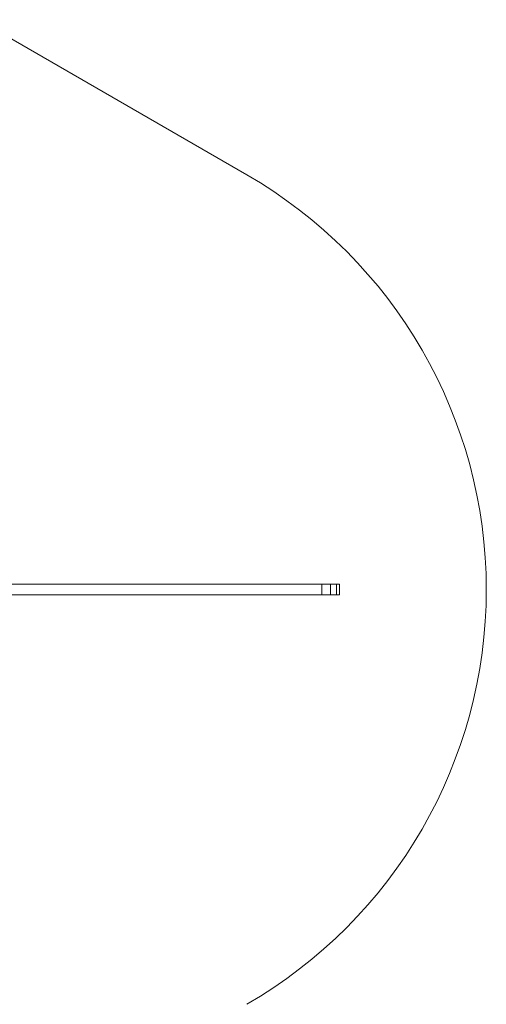
# Model space of a CAD drawing. Units: millimetres. Extents: x 99.5 to 166.5, y 74.5 to 127.2.
# Drawn here: x 151.9 to 166.5, y 92.8 to 123.7 of the extents above; entities that cross this region are included whole.
import ezdxf

# ---------------------------------------------------------------- set-up
doc = ezdxf.new("R2010")
doc.units = ezdxf.units.MM

msp = doc.modelspace()

# ---------------------------------------------------------------- linework, layer by layer
at = {"color": 7, "linetype": 'Continuous', "lineweight": 15}
for p, q in [((159.004, 118.815), (150.592, 123.671)), ((161.355, 105.994), (150.81, 105.994)), ((161.355, 105.654), (161.355, 105.994)), ((161.355, 105.994), (161.628, 105.994)), ((161.628, 105.994), (161.628, 105.654)), ((161.818, 105.994), (161.628, 105.994)), ((161.818, 105.654), (161.818, 105.994)), ((161.818, 105.994), (161.908, 105.994)), ((161.355, 105.654), (150.81, 105.654)), ((161.628, 105.654), (161.355, 105.654)), ((161.818, 105.654), (161.628, 105.654)), ((161.908, 105.654), (161.818, 105.654))]:
    msp.add_line(p, q, dxfattribs=at)
msp.add_arc((151.504, 105.824), 15, 300, 60, dxfattribs=at)
msp.add_open_spline([(161.908, 105.654), (161.908, 105.994)], degree=1, dxfattribs=at)

doc.saveas('drawing.dxf')
